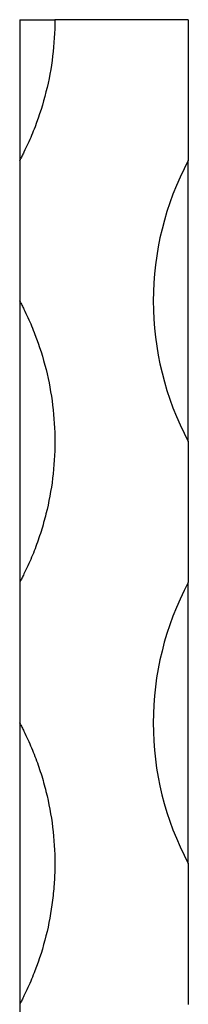
# Model space of a CAD drawing. Units: millimetres. Extents: x 35 to 2044, y 35 to 1435.
# Drawn here: x 241 to 253, y 1204 to 1274 of the extents above; entities that cross this region are included whole.
import ezdxf

# ---------------------------------------------------------------- set-up
doc = ezdxf.new("R2010")
doc.units = ezdxf.units.MM
doc.header["$LTSCALE"] = 7

msp = doc.modelspace()

# ---------------------------------------------------------------- linework, layer by layer
at = {"color": 7, "linetype": 'Continuous', "lineweight": 25}
for p, q in [((252.866, 1273.775), (243.366, 1273.776)), ((252.866, 1273.775), (252.866, 1263.771)), ((240.866, 1263.791), (240.865, 1253.768)), ((240.865, 1253.768), (240.865, 1253.776)), ((252.864, 1243.787), (252.864, 1233.771)), ((240.864, 1233.791), (240.863, 1223.768)), ((240.864, 1233.776), (240.864, 1233.791)), ((240.863, 1223.768), (240.863, 1223.776)), ((252.863, 1213.787), (252.862, 1203.771)), ((240.862, 1203.791), (240.861, 1193.768))]:
    msp.add_line(p, q, dxfattribs=at)
at = {"color": 7, "linetype": 'Continuous', "lineweight": 25, "flags": 128}
for points in [[(240.864, 1273.776), (240.865, 1273.776), (240.866, 1273.776)], [(240.866, 1273.776), (240.866, 1272.475), (240.866, 1271.179), (240.866, 1269.893), (240.866, 1268.622), (240.866, 1267.37), (240.866, 1266.142), (240.866, 1264.942), (240.866, 1263.776)], [(240.866, 1263.776), (240.866, 1263.777), (240.866, 1263.779), (240.866, 1263.781), (240.866, 1263.783), (240.866, 1263.785), (240.866, 1263.787), (240.866, 1263.789), (240.866, 1263.791)], [(240.865, 1253.776), (240.865, 1251.41), (240.864, 1248.93), (240.864, 1246.372), (240.864, 1243.776), (240.864, 1241.18), (240.864, 1238.622), (240.864, 1236.142), (240.864, 1233.776)], [(240.863, 1223.776), (240.863, 1221.41), (240.863, 1218.93), (240.862, 1216.372), (240.862, 1213.776), (240.862, 1211.18), (240.862, 1208.622), (240.862, 1206.142), (240.862, 1203.776)], [(240.862, 1203.776), (240.862, 1203.777), (240.862, 1203.779), (240.862, 1203.781), (240.862, 1203.783), (240.862, 1203.785), (240.862, 1203.787), (240.862, 1203.789), (240.862, 1203.791)]]:
    msp.add_lwpolyline(points, dxfattribs=at)
at = {"color": 7, "linetype": 'Continuous', "lineweight": 25}
for centre, start, end in [((271.619, 1253.778), 151.94842, 208.04477), ((271.618, 1223.778), 151.94843, 208.04476)]:
    msp.add_arc(centre, 21.25, start, end, dxfattribs=at)
for points, knots in [([(243.366, 1273.776), (243.366, 1272.038), (243.156, 1270.323), (242.525, 1267.794), (242.264, 1266.967), (241.797, 1265.75), (241.629, 1265.35), (241.358, 1264.757), (241.265, 1264.561), (241.121, 1264.269), (241.072, 1264.172), (240.997, 1264.027), (240.972, 1263.978), (240.934, 1263.906), (240.922, 1263.882), (240.902, 1263.846), (240.896, 1263.835), (240.886, 1263.817), (240.883, 1263.811), (240.876, 1263.799), (240.872, 1263.791), (240.866, 1263.791)], [0, 0, 0, 0, 0.5, 0.5, 0.75, 0.75, 0.875, 0.875, 0.9375, 0.9375, 0.96875, 0.96875, 0.984375, 0.984375, 0.992187, 0.992187, 0.996094, 0.996094, 0.998047, 0.998047, 1, 1, 1, 1]), ([(240.866, 1273.776), (241.031, 1273.776), (241.194, 1273.776), (241.513, 1273.776), (241.672, 1273.776), (241.975, 1273.776), (242.119, 1273.776), (242.391, 1273.776), (242.52, 1273.776), (242.75, 1273.776), (242.854, 1273.776), (243.037, 1273.776), (243.114, 1273.776), (243.301, 1273.776), (243.367, 1273.776), (243.366, 1273.776)], [0, 0, 0, 0, 0.125, 0.125, 0.25, 0.25, 0.375, 0.375, 0.5, 0.5, 0.625, 0.625, 0.75, 0.75, 1, 1, 1, 1]), ([(252.864, 1243.787), (252.864, 1243.787), (252.864, 1243.791), (252.864, 1243.796), (252.864, 1243.799), (252.864, 1243.808), (252.864, 1243.814), (252.864, 1243.832), (252.864, 1243.844), (252.864, 1243.88), (252.864, 1243.904), (252.864, 1243.977), (252.864, 1244.025), (252.864, 1244.171), (252.864, 1244.268), (252.864, 1244.562), (252.864, 1244.759), (252.864, 1245.355), (252.864, 1245.757), (252.864, 1246.975), (252.864, 1247.803), (252.864, 1249.072), (252.864, 1249.499), (252.864, 1250.353), (252.864, 1250.78), (252.864, 1252.065), (252.865, 1252.924), (252.865, 1254.649), (252.865, 1255.516), (252.865, 1257.246), (252.865, 1258.097), (252.865, 1259.77), (252.865, 1260.591), (252.865, 1261.802), (252.865, 1262.202), (252.865, 1262.797), (252.866, 1262.994), (252.866, 1263.288), (252.866, 1263.385), (252.866, 1263.531), (252.866, 1263.579), (252.866, 1263.652), (252.866, 1263.676), (252.866, 1263.712), (252.866, 1263.724), (252.866, 1263.742), (252.866, 1263.748), (252.866, 1263.757), (252.866, 1263.76), (252.866, 1263.766), (252.866, 1263.771), (252.866, 1263.771)], [0, 0, 0, 0, 0.000488, 0.000488, 0.000977, 0.000977, 0.001953, 0.001953, 0.003906, 0.003906, 0.007813, 0.007813, 0.015625, 0.015625, 0.03125, 0.03125, 0.0625, 0.0625, 0.125, 0.125, 0.25, 0.25, 0.3125, 0.3125, 0.375, 0.375, 0.5, 0.5, 0.625, 0.625, 0.75, 0.75, 0.875, 0.875, 0.9375, 0.9375, 0.96875, 0.96875, 0.984375, 0.984375, 0.992187, 0.992187, 0.996094, 0.996094, 0.998047, 0.998047, 0.999023, 0.999023, 0.999512, 0.999512, 1, 1, 1, 1]), ([(240.865, 1253.768), (240.868, 1253.768), (240.87, 1253.764), (240.874, 1253.758), (240.875, 1253.755), (240.88, 1253.746), (240.884, 1253.74), (240.893, 1253.722), (240.9, 1253.71), (240.919, 1253.674), (240.931, 1253.65), (240.969, 1253.577), (240.995, 1253.529), (241.069, 1253.384), (241.118, 1253.286), (241.263, 1252.993), (241.357, 1252.796), (241.628, 1252.201), (241.796, 1251.8), (242.264, 1250.582), (242.527, 1249.748), (243.154, 1247.224), (243.365, 1245.512), (243.364, 1242.899), (243.31, 1242.033), (243.1, 1240.324), (242.943, 1239.479), (242.631, 1238.225), (242.514, 1237.809), (242.253, 1236.982), (242.11, 1236.57), (241.798, 1235.756), (241.629, 1235.355), (241.358, 1234.76), (241.265, 1234.564), (241.12, 1234.27), (241.071, 1234.173), (240.996, 1234.028), (240.971, 1233.979), (240.933, 1233.907), (240.92, 1233.883), (240.901, 1233.847), (240.894, 1233.835), (240.884, 1233.817), (240.881, 1233.811), (240.874, 1233.799), (240.871, 1233.791), (240.864, 1233.791)], [0, 0, 0, 0, 0.000488, 0.000488, 0.000977, 0.000977, 0.001953, 0.001953, 0.003906, 0.003906, 0.007813, 0.007813, 0.015625, 0.015625, 0.03125, 0.03125, 0.0625, 0.0625, 0.125, 0.125, 0.25, 0.25, 0.5, 0.5, 0.625, 0.625, 0.75, 0.75, 0.8125, 0.8125, 0.875, 0.875, 0.9375, 0.9375, 0.96875, 0.96875, 0.984375, 0.984375, 0.992188, 0.992188, 0.996094, 0.996094, 0.998047, 0.998047, 0.999023, 0.999023, 1, 1, 1, 1]), ([(252.863, 1213.787), (252.863, 1213.787), (252.863, 1213.791), (252.863, 1213.796), (252.863, 1213.799), (252.863, 1213.808), (252.863, 1213.814), (252.863, 1213.832), (252.863, 1213.844), (252.863, 1213.88), (252.863, 1213.904), (252.863, 1213.977), (252.863, 1214.025), (252.863, 1214.171), (252.863, 1214.269), (252.863, 1214.562), (252.863, 1214.759), (252.863, 1215.355), (252.863, 1215.757), (252.863, 1216.572), (252.863, 1216.985), (252.863, 1217.813), (252.863, 1218.229), (252.863, 1219.486), (252.863, 1220.333), (252.863, 1222.045), (252.863, 1222.912), (252.863, 1225.529), (252.863, 1227.237), (252.863, 1229.745), (252.863, 1230.575), (252.864, 1231.798), (252.864, 1232.201), (252.864, 1232.797), (252.864, 1232.994), (252.864, 1233.287), (252.864, 1233.385), (252.864, 1233.531), (252.864, 1233.579), (252.864, 1233.652), (252.864, 1233.676), (252.864, 1233.712), (252.864, 1233.724), (252.864, 1233.742), (252.864, 1233.748), (252.864, 1233.757), (252.864, 1233.76), (252.864, 1233.766), (252.864, 1233.771), (252.864, 1233.771)], [0, 0, 0, 0, 0.000488, 0.000488, 0.000977, 0.000977, 0.001953, 0.001953, 0.003906, 0.003906, 0.007813, 0.007813, 0.015625, 0.015625, 0.03125, 0.03125, 0.0625, 0.0625, 0.125, 0.125, 0.1875, 0.1875, 0.25, 0.25, 0.375, 0.375, 0.5, 0.5, 0.75, 0.75, 0.875, 0.875, 0.9375, 0.9375, 0.96875, 0.96875, 0.984375, 0.984375, 0.992187, 0.992187, 0.996094, 0.996094, 0.998047, 0.998047, 0.999023, 0.999023, 0.999512, 0.999512, 1, 1, 1, 1]), ([(240.863, 1223.768), (240.867, 1223.768), (240.868, 1223.764), (240.872, 1223.758), (240.874, 1223.755), (240.879, 1223.746), (240.882, 1223.74), (240.891, 1223.722), (240.898, 1223.71), (240.917, 1223.674), (240.93, 1223.65), (240.968, 1223.577), (240.993, 1223.529), (241.067, 1223.383), (241.116, 1223.286), (241.261, 1222.993), (241.355, 1222.796), (241.626, 1222.201), (241.963, 1221.399), (242.25, 1220.577), (242.512, 1219.746), (242.63, 1219.326), (243.153, 1217.222), (243.363, 1215.511), (243.363, 1213.338), (243.349, 1212.901), (243.296, 1212.035), (243.256, 1211.605), (243.098, 1210.321), (242.941, 1209.476), (242.524, 1207.805), (242.265, 1206.979), (241.796, 1205.757), (241.628, 1205.355), (241.356, 1204.761), (241.263, 1204.564), (241.118, 1204.27), (241.069, 1204.173), (240.994, 1204.028), (240.969, 1203.979), (240.931, 1203.907), (240.918, 1203.883), (240.899, 1203.847), (240.893, 1203.835), (240.883, 1203.817), (240.879, 1203.811), (240.872, 1203.799), (240.869, 1203.791), (240.862, 1203.791)], [0, 0, 0, 0, 0.000488, 0.000488, 0.000977, 0.000977, 0.001953, 0.001953, 0.003906, 0.003906, 0.007813, 0.007813, 0.015625, 0.015625, 0.03125, 0.03125, 0.0625, 0.0625, 0.125, 0.1875, 0.1875, 0.25, 0.25, 0.5, 0.5, 0.5625, 0.5625, 0.625, 0.625, 0.75, 0.75, 0.875, 0.875, 0.9375, 0.9375, 0.96875, 0.96875, 0.984375, 0.984375, 0.992188, 0.992188, 0.996094, 0.996094, 0.998047, 0.998047, 0.999023, 0.999023, 1, 1, 1, 1])]:
    msp.add_open_spline(points, degree=3, knots=knots, dxfattribs=at)

doc.saveas('drawing.dxf')
